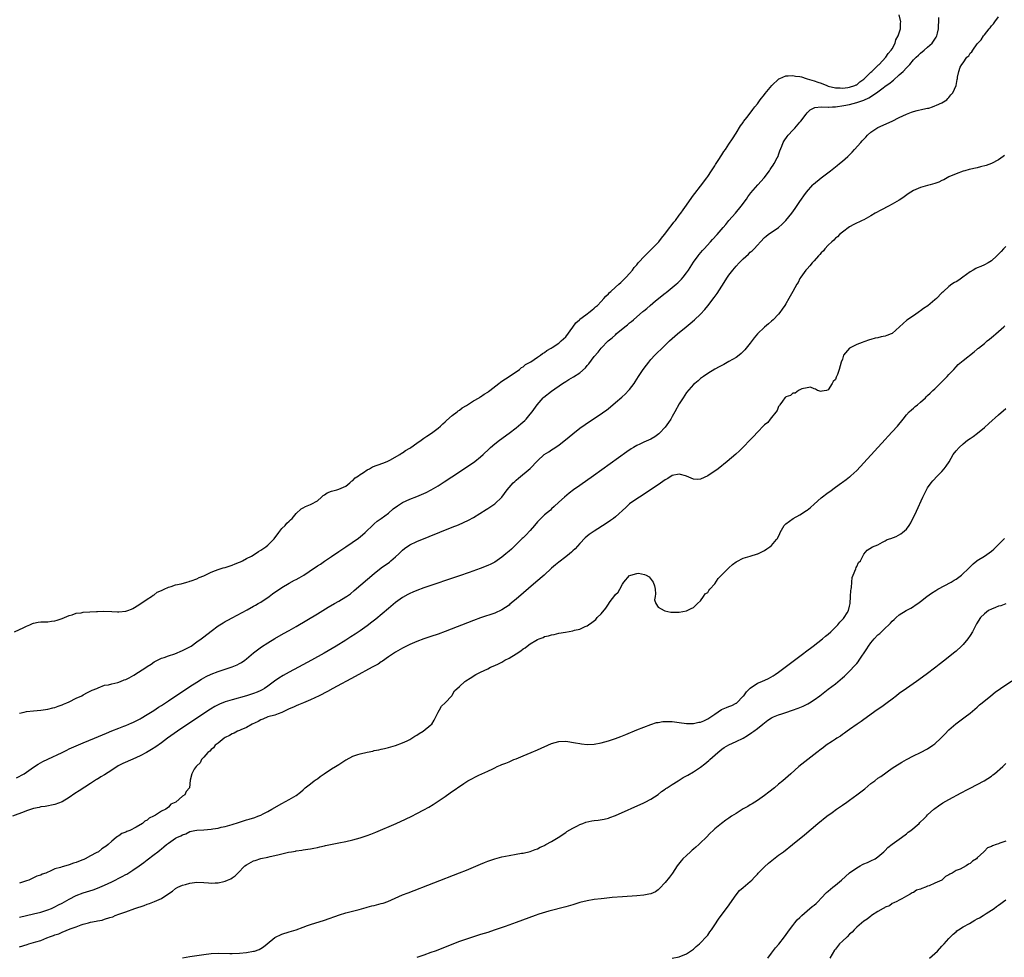
# Model space of a CAD drawing. Units: inches. Extents: x 2619000 to 2622000, y 1491000 to 1494000.
# Drawn here: x 2620077 to 2620355, y 1491963 to 1492228 of the extents above; entities that cross this region are included whole.
import ezdxf

# ---------------------------------------------------------------- set-up
doc = ezdxf.new("R2010")
doc.units = ezdxf.units.IN
doc.header["$MEASUREMENT"] = 0
doc.layers.add('LD26191491_10ft', color=83, linetype='Continuous')

msp = doc.modelspace()

# ---------------------------------------------------------------- linework, layer by layer
at = {"layer": 'LD26191491_10ft'}
for points, elevation in [([(2620075.61, 1492055), (2620078.24, 1492056.24), (2620079, 1492056.62), (2620079.91, 1492057), (2620080.63, 1492057.37), (2620081, 1492057.49), (2620082.26, 1492057.74), (2620083, 1492057.83), (2620084.16, 1492057.84), (2620085, 1492057.81), (2620086.03, 1492057.97), (2620087, 1492058.06), (2620087.67, 1492058.33), (2620089, 1492058.76), (2620091, 1492059.64), (2620091.81, 1492059.81), (2620093, 1492060.22), (2620094.39, 1492060.39), (2620095, 1492060.5), (2620098.73, 1492060.74), (2620099, 1492060.72), (2620100.8, 1492060.8), (2620103, 1492060.74), (2620104.67, 1492060.67), (2620105, 1492060.67), (2620107, 1492060.83), (2620107.51, 1492061), (2620108.57, 1492061.43), (2620109, 1492061.59), (2620110.64, 1492062.64), (2620113, 1492064.22), (2620114.25, 1492065), (2620114.66, 1492065.34), (2620115, 1492065.47), (2620115.86, 1492066.14), (2620117, 1492066.65), (2620117.21, 1492066.79), (2620117.74, 1492067), (2620119, 1492067.59), (2620119.8, 1492067.8), (2620121, 1492068.21), (2620122.58, 1492068.58), (2620124.18, 1492069), (2620124.79, 1492069.21), (2620125, 1492069.25), (2620125.36, 1492069.36), (2620127, 1492069.98), (2620127.67, 1492070.33), (2620129, 1492070.82), (2620131, 1492071.83), (2620132.28, 1492072.28), (2620133, 1492072.6), (2620134.42, 1492073), (2620134.85, 1492073.15), (2620135, 1492073.18), (2620136.35, 1492073.65), (2620137, 1492073.82), (2620137.82, 1492074.18), (2620139, 1492074.6), (2620139.26, 1492074.74), (2620139.85, 1492075), (2620141, 1492075.64), (2620142.37, 1492076.37), (2620143.45, 1492077), (2620144.34, 1492077.66), (2620145, 1492077.99), (2620145.57, 1492078.43), (2620146.49, 1492079), (2620147, 1492079.42), (2620148.58, 1492081), (2620148.75, 1492081.25), (2620149, 1492081.52), (2620149.61, 1492082.39), (2620150.13, 1492083), (2620151, 1492084.1), (2620151.86, 1492085), (2620152.35, 1492085.65), (2620153, 1492086.23), (2620153.39, 1492086.62), (2620153.86, 1492087), (2620155, 1492088.36), (2620156.36, 1492089.64), (2620157, 1492089.96), (2620157.64, 1492090.36), (2620159, 1492090.86), (2620159.23, 1492091), (2620161, 1492091.92), (2620162.16, 1492093), (2620162.58, 1492093.42), (2620163, 1492093.64), (2620163.78, 1492094.22), (2620165, 1492094.67), (2620166.42, 1492095), (2620167, 1492095.18), (2620169, 1492096.08), (2620170.14, 1492097), (2620170.55, 1492097.45), (2620171, 1492097.68), (2620171.61, 1492098.39), (2620172.55, 1492099), (2620173, 1492099.35), (2620173.96, 1492099.96), (2620175, 1492100.7), (2620175.66, 1492101), (2620176.48, 1492101.52), (2620179.45, 1492102.55), (2620180.65, 1492103), (2620181.37, 1492103.37), (2620184.24, 1492105), (2620184.66, 1492105.34), (2620185, 1492105.51), (2620185.83, 1492106.17), (2620187, 1492106.82), (2620187.29, 1492107), (2620189, 1492108.21), (2620190.19, 1492109), (2620191, 1492109.58), (2620191.79, 1492110.21), (2620193.1, 1492111), (2620195, 1492112.45), (2620195.66, 1492113), (2620196.33, 1492113.67), (2620197, 1492114.17), (2620197.4, 1492114.6), (2620199, 1492115.96), (2620200.34, 1492117), (2620200.68, 1492117.32), (2620201, 1492117.51), (2620201.83, 1492118.17), (2620203, 1492118.85), (2620205, 1492120.11), (2620206.55, 1492121), (2620206.81, 1492121.19), (2620207, 1492121.28), (2620207.97, 1492122.03), (2620209, 1492122.61), (2620209.22, 1492122.78), (2620209.55, 1492123), (2620212.11, 1492125), (2620212.57, 1492125.43), (2620213, 1492125.67), (2620215.01, 1492127.01), (2620217.92, 1492129), (2620218.49, 1492129.51), (2620219, 1492129.76), (2620219.67, 1492130.33), (2620220.93, 1492131), (2620221.14, 1492131.14), (2620223, 1492132.43), (2620223.89, 1492133), (2620224.48, 1492133.52), (2620225, 1492133.8), (2620225.68, 1492134.32), (2620226.91, 1492135), (2620227.18, 1492135.18), (2620229, 1492136.43), (2620229.72, 1492137), (2620230.35, 1492137.65), (2620231, 1492138.2), (2620233, 1492140.89), (2620233.84, 1492142.16), (2620234.83, 1492143), (2620235, 1492143.16), (2620235.63, 1492143.63), (2620237, 1492144.7), (2620237.48, 1492145), (2620238.3, 1492145.7), (2620239, 1492146.23), (2620239.4, 1492146.6), (2620239.91, 1492147), (2620241, 1492148.15), (2620241.77, 1492149), (2620242.32, 1492149.68), (2620243, 1492150.31), (2620243.31, 1492150.69), (2620243.7, 1492151), (2620245, 1492152.21), (2620245.91, 1492153), (2620246.47, 1492153.53), (2620247, 1492153.96), (2620247.51, 1492154.49), (2620248.06, 1492155), (2620249, 1492156.01), (2620249.77, 1492157), (2620250.29, 1492157.71), (2620251, 1492158.47), (2620251.23, 1492158.77), (2620251.43, 1492159), (2620253.3, 1492161), (2620254.11, 1492161.89), (2620255, 1492162.67), (2620257, 1492164.77), (2620257.2, 1492165), (2620257.97, 1492166.03), (2620258.8, 1492167), (2620260.31, 1492169), (2620260.59, 1492169.41), (2620261, 1492169.89), (2620261.48, 1492170.52), (2620261.9, 1492171), (2620263, 1492172.44), (2620263.41, 1492173), (2620264.04, 1492173.96), (2620265, 1492175.3), (2620266.51, 1492177.49), (2620267, 1492178.12), (2620267.37, 1492178.63), (2620269, 1492180.69), (2620270.73, 1492183), (2620271, 1492183.38), (2620272.09, 1492185), (2620272.43, 1492185.57), (2620273, 1492186.38), (2620273.23, 1492186.77), (2620274.14, 1492188.14), (2620274.8, 1492189.2), (2620275, 1492189.46), (2620275.59, 1492190.41), (2620276.01, 1492191), (2620277, 1492192.49), (2620277.96, 1492194.04), (2620279, 1492195.6), (2620280.29, 1492197.71), (2620281, 1492198.65), (2620281.14, 1492198.86), (2620282.13, 1492200.13), (2620283.73, 1492202.27), (2620284.33, 1492203), (2620285, 1492203.89), (2620285.8, 1492205), (2620287, 1492206.52), (2620287.19, 1492206.81), (2620289.07, 1492209), (2620291.09, 1492210.91), (2620291.3, 1492211), (2620293, 1492211.8), (2620293.72, 1492211.72), (2620295, 1492211.89), (2620295.71, 1492211.71), (2620297, 1492211.56), (2620297.45, 1492211.45), (2620298.79, 1492211), (2620299, 1492210.95), (2620301, 1492210.38), (2620302.05, 1492209.95), (2620303, 1492209.66), (2620304.54, 1492209), (2620305, 1492208.85), (2620307, 1492208.42), (2620308.34, 1492208.34), (2620309, 1492208.33), (2620310.47, 1492208.47), (2620311, 1492208.54), (2620312.51, 1492209), (2620312.81, 1492209.18), (2620313, 1492209.25), (2620313.9, 1492210.1), (2620315, 1492210.81), (2620315.21, 1492211), (2620317, 1492212.77), (2620317.25, 1492213), (2620319.15, 1492214.85), (2620319.32, 1492215), (2620321.23, 1492217), (2620321.92, 1492218.08), (2620322.74, 1492219), (2620323, 1492219.42), (2620323.8, 1492221), (2620324.08, 1492221.92), (2620324.67, 1492223), (2620325.35, 1492225), (2620325.39, 1492226.61), (2620325.41, 1492227), (2620325, 1492229)], 8080), ([(2620076.19, 1492013.81), (2620078.31, 1492015), (2620081, 1492016.84), (2620082.31, 1492017.69), (2620083.59, 1492018.41), (2620085, 1492019.14), (2620089, 1492021.02), (2620090.34, 1492021.67), (2620091, 1492021.97), (2620091.68, 1492022.32), (2620093, 1492022.9), (2620095, 1492023.73), (2620098.18, 1492025), (2620101.54, 1492026.46), (2620103, 1492027.08), (2620105, 1492027.88), (2620106.38, 1492028.38), (2620107, 1492028.63), (2620108.66, 1492029.34), (2620109, 1492029.46), (2620109.92, 1492029.92), (2620111, 1492030.49), (2620111.31, 1492030.69), (2620113, 1492031.69), (2620114.85, 1492032.85), (2620116.23, 1492033.77), (2620117, 1492034.24), (2620119, 1492035.55), (2620125, 1492039.54), (2620127, 1492040.85), (2620128.33, 1492041.67), (2620129, 1492042.05), (2620129.62, 1492042.38), (2620131, 1492043.05), (2620133, 1492043.84), (2620136.91, 1492045.09), (2620138.32, 1492045.68), (2620139, 1492046.05), (2620139.61, 1492046.39), (2620140.49, 1492047), (2620141, 1492047.4), (2620142.94, 1492049.06), (2620144.05, 1492049.95), (2620145.23, 1492050.77), (2620147, 1492051.92), (2620149, 1492053.11), (2620151.47, 1492054.53), (2620153, 1492055.38), (2620155, 1492056.54), (2620161, 1492060.12), (2620164.03, 1492061.97), (2620165.78, 1492063), (2620167, 1492063.68), (2620169, 1492064.85), (2620169.22, 1492065), (2620170.27, 1492065.73), (2620171.38, 1492066.62), (2620177, 1492071.42), (2620178.98, 1492073), (2620181.32, 1492074.68), (2620181.72, 1492075), (2620183, 1492076.1), (2620183.97, 1492077), (2620185, 1492078.06), (2620185.52, 1492078.48), (2620187, 1492079.53), (2620189, 1492080.48), (2620199, 1492084.47), (2620200.8, 1492085.2), (2620202.2, 1492085.8), (2620203.54, 1492086.46), (2620205, 1492087.27), (2620208.51, 1492089.49), (2620209, 1492089.82), (2620211, 1492091.13), (2620212.99, 1492093.01), (2620214.49, 1492095), (2620216.21, 1492097), (2620216.6, 1492097.4), (2620217, 1492097.79), (2620217.65, 1492098.35), (2620220.92, 1492101.08), (2620223, 1492103.25), (2620224.95, 1492105), (2620226.23, 1492105.77), (2620227, 1492106.27), (2620227.45, 1492106.55), (2620229, 1492107.59), (2620231.99, 1492110.01), (2620233, 1492110.87), (2620235, 1492112.42), (2620236.5, 1492113.5), (2620237.68, 1492114.32), (2620241, 1492116.49), (2620241.75, 1492117), (2620242.47, 1492117.53), (2620243.58, 1492118.42), (2620245, 1492119.62), (2620246.81, 1492121.19), (2620247.86, 1492122.14), (2620248.7, 1492123), (2620249, 1492123.34), (2620250.24, 1492125), (2620250.55, 1492125.45), (2620251.51, 1492127), (2620252.85, 1492129), (2620253.77, 1492130.23), (2620254.37, 1492131), (2620255, 1492131.76), (2620256.11, 1492133), (2620256.54, 1492133.46), (2620258.12, 1492135), (2620260.28, 1492137), (2620262.53, 1492139), (2620264.89, 1492141), (2620266.05, 1492141.95), (2620267.3, 1492143), (2620269, 1492144.57), (2620270.15, 1492145.85), (2620271.04, 1492146.96), (2620272.78, 1492149.22), (2620273.63, 1492150.37), (2620275, 1492152.44), (2620276.61, 1492155), (2620277, 1492155.57), (2620278.05, 1492157), (2620279, 1492158.11), (2620279.83, 1492159), (2620281, 1492160.18), (2620282.51, 1492161.49), (2620283, 1492162), (2620283.56, 1492162.44), (2620284.1, 1492163), (2620285, 1492164.04), (2620285.88, 1492165), (2620287, 1492166.2), (2620287.45, 1492166.55), (2620288.05, 1492167), (2620291, 1492169.04), (2620292.04, 1492169.96), (2620293, 1492170.95), (2620294.7, 1492173), (2620295.67, 1492174.33), (2620297, 1492176.32), (2620297.44, 1492177), (2620298.1, 1492177.9), (2620298.85, 1492179), (2620300.61, 1492181), (2620300.8, 1492181.2), (2620303, 1492182.98), (2620305.63, 1492185), (2620307, 1492186.15), (2620307.5, 1492186.5), (2620308.13, 1492187), (2620309, 1492187.73), (2620310.48, 1492189), (2620311.75, 1492190.25), (2620312.37, 1492191), (2620314.15, 1492193), (2620314.56, 1492193.44), (2620315, 1492193.95), (2620315.55, 1492194.45), (2620316.07, 1492195), (2620317, 1492195.87), (2620319, 1492197.17), (2620323, 1492198.94), (2620325, 1492200.01), (2620327, 1492200.96), (2620328.44, 1492201.56), (2620329, 1492201.69), (2620330.02, 1492201.98), (2620331.68, 1492202.32), (2620333, 1492202.64), (2620333.31, 1492202.69), (2620334.36, 1492203), (2620335, 1492203.27), (2620335.51, 1492203.51), (2620337, 1492204.16), (2620338.38, 1492205), (2620338.66, 1492205.34), (2620339, 1492205.67), (2620339.55, 1492206.45), (2620340.07, 1492207), (2620341.08, 1492209), (2620341.31, 1492210.69), (2620341.39, 1492211), (2620341.39, 1492211.39), (2620341.75, 1492213), (2620342.16, 1492214.16), (2620342.66, 1492215), (2620343, 1492215.46), (2620344.08, 1492217), (2620344.57, 1492217.43), (2620345, 1492218.16), (2620345.45, 1492218.55), (2620345.71, 1492219), (2620347, 1492220.74), (2620348.12, 1492221.88), (2620348.78, 1492223), (2620349, 1492223.33), (2620350.34, 1492225), (2620350.67, 1492225.33), (2620351, 1492225.84), (2620351.57, 1492226.43), (2620351.9, 1492227), (2620353, 1492228.37)], 8100), ([(2620077, 1492032.05), (2620078.33, 1492032.33), (2620079, 1492032.5), (2620081, 1492032.77), (2620083, 1492032.96), (2620085, 1492033.21), (2620086.44, 1492033.56), (2620087, 1492033.67), (2620087.94, 1492034.06), (2620089, 1492034.4), (2620089.4, 1492034.6), (2620090.35, 1492035), (2620091, 1492035.3), (2620093, 1492036.3), (2620094.57, 1492037), (2620095, 1492037.26), (2620096.13, 1492037.87), (2620097.47, 1492038.53), (2620098.77, 1492039), (2620099, 1492039.14), (2620099.19, 1492039.19), (2620101, 1492039.96), (2620102.09, 1492040.09), (2620103, 1492040.38), (2620104.75, 1492040.75), (2620105.44, 1492041), (2620106.55, 1492041.45), (2620107, 1492041.58), (2620107.93, 1492042.07), (2620109.22, 1492042.78), (2620112.86, 1492045.14), (2620113, 1492045.27), (2620114.11, 1492045.89), (2620115, 1492046.53), (2620115.3, 1492046.7), (2620117, 1492047.53), (2620117.75, 1492047.75), (2620119, 1492048.22), (2620120.79, 1492048.79), (2620123, 1492049.7), (2620125, 1492050.78), (2620125.36, 1492051), (2620127, 1492052.14), (2620128.18, 1492053), (2620129, 1492053.61), (2620131, 1492055.17), (2620133, 1492056.65), (2620134.42, 1492057.58), (2620135, 1492057.88), (2620135.7, 1492058.3), (2620137, 1492058.97), (2620141.21, 1492061.21), (2620143, 1492062.21), (2620143.49, 1492062.51), (2620144.33, 1492063), (2620145, 1492063.41), (2620147.41, 1492065), (2620148.33, 1492065.67), (2620151, 1492067.54), (2620153, 1492068.76), (2620154.48, 1492069.52), (2620155, 1492069.8), (2620155.8, 1492070.2), (2620157.16, 1492071), (2620160.19, 1492073), (2620160.68, 1492073.32), (2620161, 1492073.57), (2620161.89, 1492074.11), (2620163, 1492074.9), (2620165, 1492076.25), (2620167, 1492077.63), (2620168.95, 1492079), (2620172.55, 1492081.45), (2620173.66, 1492082.33), (2620174.45, 1492083), (2620176.76, 1492085.24), (2620177, 1492085.42), (2620177.81, 1492086.19), (2620179, 1492086.92), (2620181, 1492088.47), (2620182.36, 1492089.64), (2620183.52, 1492090.48), (2620185, 1492091.43), (2620187, 1492092.39), (2620189, 1492093.2), (2620191.67, 1492094.33), (2620193.01, 1492094.99), (2620195, 1492096.16), (2620196.73, 1492097.27), (2620201, 1492100.12), (2620203.95, 1492102.05), (2620205, 1492102.76), (2620205.33, 1492103), (2620207, 1492104.34), (2620207.71, 1492105), (2620209.36, 1492106.64), (2620209.76, 1492107), (2620211, 1492108.02), (2620212.29, 1492109), (2620215, 1492110.97), (2620217, 1492112.49), (2620218.37, 1492113.63), (2620219.41, 1492114.59), (2620219.81, 1492115), (2620221, 1492116.34), (2620221.52, 1492117), (2620222.92, 1492119), (2620224.66, 1492121), (2620224.84, 1492121.16), (2620227, 1492122.82), (2620230.06, 1492125), (2620231, 1492125.61), (2620231.9, 1492126.1), (2620233.15, 1492126.85), (2620235, 1492128.06), (2620236.53, 1492129.47), (2620237, 1492130.08), (2620237.45, 1492130.55), (2620239, 1492132.59), (2620240.12, 1492133.88), (2620240.98, 1492135), (2620242.99, 1492137), (2620244.11, 1492137.89), (2620245, 1492138.78), (2620245.24, 1492139), (2620247.66, 1492141), (2620248.41, 1492141.59), (2620249, 1492142.12), (2620249.49, 1492142.51), (2620250.04, 1492143), (2620252.73, 1492145.27), (2620253, 1492145.52), (2620253.83, 1492146.17), (2620254.74, 1492147), (2620256.33, 1492148.33), (2620257.14, 1492149), (2620258.2, 1492149.8), (2620259, 1492150.48), (2620259.3, 1492150.7), (2620261, 1492152.04), (2620262.14, 1492153), (2620262.59, 1492153.41), (2620263.57, 1492154.43), (2620264.07, 1492155), (2620265, 1492156.21), (2620265.56, 1492157), (2620267, 1492159.23), (2620268.29, 1492161), (2620268.6, 1492161.4), (2620269.51, 1492162.49), (2620269.97, 1492163), (2620271.82, 1492165), (2620272.4, 1492165.6), (2620273.68, 1492167), (2620275.39, 1492169), (2620276.11, 1492169.89), (2620277, 1492170.93), (2620278.83, 1492173), (2620280.47, 1492175), (2620281.91, 1492177), (2620282.35, 1492177.65), (2620283.2, 1492178.8), (2620285.18, 1492181), (2620286.93, 1492183), (2620288.39, 1492185), (2620288.62, 1492185.38), (2620289, 1492185.92), (2620289.42, 1492186.58), (2620289.74, 1492187), (2620290.63, 1492188.63), (2620290.83, 1492189), (2620291, 1492189.49), (2620291.36, 1492190.64), (2620291.9, 1492191.9), (2620292.3, 1492193), (2620292.56, 1492193.44), (2620293.37, 1492194.63), (2620293.69, 1492195), (2620295, 1492196.43), (2620295.6, 1492197), (2620297, 1492198.69), (2620297.28, 1492199), (2620298.73, 1492201), (2620299, 1492201.3), (2620299.86, 1492202.14), (2620301.16, 1492202.84), (2620303.01, 1492202.99), (2620305, 1492202.9), (2620305.08, 1492202.92), (2620306.16, 1492203), (2620307.04, 1492203.04), (2620309.39, 1492203.39), (2620311, 1492203.71), (2620313, 1492204.2), (2620315, 1492204.91), (2620316.44, 1492205.56), (2620318.59, 1492207), (2620320.13, 1492208.13), (2620321.35, 1492209), (2620322.3, 1492209.7), (2620323, 1492210.28), (2620323.42, 1492210.58), (2620325, 1492212), (2620326.07, 1492213), (2620327, 1492213.98), (2620327.51, 1492214.49), (2620327.98, 1492215), (2620329, 1492216.23), (2620329.8, 1492217), (2620330.38, 1492217.62), (2620331, 1492218.18), (2620332.06, 1492219), (2620333, 1492219.82), (2620334.23, 1492221), (2620335.37, 1492222.63), (2620335.58, 1492223), (2620335.76, 1492223.76), (2620336.09, 1492225), (2620336.09, 1492225.91), (2620336.11, 1492227), (2620336.17, 1492228.17)], 8090), ([(2620354.7, 1492189.3), (2620354.29, 1492189), (2620353, 1492188.12), (2620351, 1492187.09), (2620349.49, 1492186.51), (2620347.92, 1492186.08), (2620347, 1492185.85), (2620344.68, 1492185.32), (2620343.5, 1492185), (2620343, 1492184.86), (2620341, 1492184.16), (2620339, 1492183.26), (2620337.54, 1492182.46), (2620337, 1492182.23), (2620336.19, 1492181.81), (2620335, 1492181.4), (2620333.67, 1492181), (2620333, 1492180.83), (2620331, 1492180.29), (2620329.7, 1492179.7), (2620329, 1492179.42), (2620327.52, 1492178.48), (2620326.35, 1492177.65), (2620325.4, 1492177), (2620325, 1492176.75), (2620323, 1492175.59), (2620321.93, 1492175), (2620320.01, 1492173.99), (2620318.22, 1492173), (2620317, 1492172.26), (2620315, 1492171.2), (2620314.55, 1492171), (2620312.17, 1492169.83), (2620311, 1492169.16), (2620309, 1492167.7), (2620308.19, 1492167), (2620307.59, 1492166.41), (2620307, 1492166), (2620306.53, 1492165.47), (2620306, 1492165), (2620305, 1492164.05), (2620304.06, 1492163), (2620303.6, 1492162.4), (2620303, 1492161.84), (2620302.63, 1492161.37), (2620302.26, 1492161), (2620301, 1492159.58), (2620300.46, 1492159), (2620299.83, 1492158.17), (2620299, 1492157.39), (2620298.82, 1492157.18), (2620298.65, 1492157), (2620297.21, 1492155), (2620297, 1492154.62), (2620296.47, 1492153.53), (2620296.11, 1492153), (2620295.02, 1492150.98), (2620293.9, 1492149), (2620293, 1492147.52), (2620292.7, 1492147), (2620292.04, 1492145.96), (2620291.36, 1492145), (2620291, 1492144.57), (2620289.46, 1492143), (2620289, 1492142.59), (2620288.13, 1492141.87), (2620287, 1492140.9), (2620285.03, 1492139), (2620284.11, 1492137.89), (2620283, 1492136.42), (2620281.89, 1492135), (2620281.48, 1492134.52), (2620280.48, 1492133.52), (2620279.83, 1492133), (2620279, 1492132.37), (2620277, 1492131.18), (2620275.58, 1492130.42), (2620275, 1492130.12), (2620274.28, 1492129.72), (2620273, 1492129.06), (2620271, 1492127.84), (2620269.78, 1492127), (2620269, 1492126.42), (2620268.27, 1492125.73), (2620267.34, 1492125), (2620267, 1492124.7), (2620265, 1492122.46), (2620264.05, 1492121), (2620263, 1492119.32), (2620261.75, 1492117), (2620261, 1492115.67), (2620260.61, 1492115), (2620259.99, 1492114.01), (2620259, 1492112.71), (2620257.41, 1492111), (2620257.2, 1492110.8), (2620256.06, 1492109.94), (2620255, 1492109.36), (2620254.31, 1492109), (2620253, 1492108.44), (2620251.91, 1492107.91), (2620251, 1492107.5), (2620250.1, 1492107), (2620249.42, 1492106.58), (2620248.23, 1492105.77), (2620238.82, 1492099), (2620235, 1492096.3), (2620233.21, 1492095), (2620231.95, 1492094.05), (2620230.65, 1492093), (2620229, 1492091.53), (2620227.7, 1492090.3), (2620227, 1492089.66), (2620226.65, 1492089.35), (2620225, 1492087.97), (2620223.97, 1492087), (2620223.48, 1492086.52), (2620223, 1492086), (2620222.2, 1492085), (2620221, 1492083.61), (2620219.76, 1492082.24), (2620219, 1492081.54), (2620218.73, 1492081.27), (2620218.43, 1492081), (2620217, 1492079.61), (2620215.65, 1492078.35), (2620215, 1492077.75), (2620214.14, 1492077), (2620213, 1492076.04), (2620211, 1492074.66), (2620209.89, 1492074.1), (2620209, 1492073.68), (2620206.86, 1492072.86), (2620203.72, 1492071.72), (2620201, 1492070.76), (2620191, 1492067.4), (2620189, 1492066.67), (2620187.85, 1492066.15), (2620187, 1492065.8), (2620186.5, 1492065.5), (2620185, 1492064.66), (2620183, 1492063.24), (2620181, 1492061.62), (2620177.43, 1492058.57), (2620176.32, 1492057.68), (2620175, 1492056.69), (2620173, 1492055.29), (2620171.64, 1492054.36), (2620170.44, 1492053.56), (2620169, 1492052.67), (2620166.23, 1492051), (2620162.85, 1492049), (2620159.32, 1492047), (2620155.64, 1492045), (2620153, 1492043.59), (2620151.33, 1492042.67), (2620150.09, 1492041.91), (2620148.92, 1492041.08), (2620147, 1492039.64), (2620146.04, 1492039), (2620145.38, 1492038.62), (2620145, 1492038.43), (2620144.01, 1492037.99), (2620143, 1492037.6), (2620141, 1492036.96), (2620137, 1492035.85), (2620135, 1492035.22), (2620133.42, 1492034.58), (2620133, 1492034.4), (2620132.08, 1492033.92), (2620130.82, 1492033.18), (2620129, 1492032.01), (2620121.52, 1492027), (2620118.7, 1492025), (2620117, 1492023.72), (2620115.41, 1492022.59), (2620114.2, 1492021.8), (2620112.81, 1492021), (2620111, 1492020.03), (2620109, 1492019.06), (2620106.13, 1492017.87), (2620104.8, 1492017.2), (2620103, 1492016.02), (2620101, 1492014.69), (2620099.9, 1492014.1), (2620099, 1492013.49), (2620098.67, 1492013.33), (2620098.18, 1492013), (2620097, 1492012.27), (2620093.82, 1492010.18), (2620092.59, 1492009.41), (2620091, 1492008.3), (2620089, 1492007.11), (2620087, 1492006.36), (2620084.2, 1492005.8), (2620083, 1492005.64), (2620082.51, 1492005.49), (2620081, 1492005.18), (2620079, 1492004.54), (2620078.29, 1492004.29), (2620075, 1492003.04)], 8110), ([(2620355, 1492163.64), (2620354.35, 1492163), (2620353.72, 1492162.28), (2620352.5, 1492161), (2620351, 1492159.6), (2620350.03, 1492159), (2620349, 1492158.43), (2620347.99, 1492158.01), (2620347, 1492157.62), (2620346.58, 1492157.42), (2620345.82, 1492157), (2620345, 1492156.5), (2620342.92, 1492155), (2620341.82, 1492154.18), (2620341, 1492153.71), (2620340.54, 1492153.46), (2620339.8, 1492153), (2620339, 1492152.41), (2620337.45, 1492151), (2620337.24, 1492150.76), (2620337, 1492150.56), (2620335.48, 1492149), (2620335, 1492148.57), (2620333.07, 1492146.93), (2620331.87, 1492146.13), (2620331, 1492145.46), (2620330.69, 1492145.31), (2620330.34, 1492145), (2620329, 1492144.13), (2620327.15, 1492142.85), (2620323, 1492139.16), (2620322.68, 1492139), (2620321.47, 1492138.53), (2620321, 1492138.32), (2620319.86, 1492138.14), (2620319, 1492137.91), (2620318.21, 1492137.79), (2620317, 1492137.41), (2620316.64, 1492137.36), (2620315, 1492136.75), (2620314.53, 1492136.53), (2620313, 1492136), (2620311.01, 1492134.99), (2620309.31, 1492133), (2620309, 1492131.89), (2620308.61, 1492131), (2620308.02, 1492129), (2620307.58, 1492127.58), (2620307.32, 1492127), (2620307.18, 1492126.82), (2620307, 1492126.18), (2620306.38, 1492125.62), (2620306.13, 1492125), (2620305, 1492123.19), (2620304.5, 1492123), (2620303.18, 1492122.82), (2620303, 1492122.75), (2620301.94, 1492123), (2620301.4, 1492123.4), (2620301, 1492123.48), (2620299.99, 1492123.99), (2620299, 1492123.83), (2620297.5, 1492123.5), (2620296.59, 1492123), (2620295.67, 1492122.33), (2620295, 1492122.27), (2620294.33, 1492121.67), (2620293, 1492121.23), (2620292.89, 1492121.11), (2620292.76, 1492121), (2620292.08, 1492120.08), (2620291.31, 1492119), (2620291.2, 1492118.8), (2620291, 1492118.55), (2620290.58, 1492117.42), (2620288.64, 1492115), (2620287.94, 1492114.06), (2620287, 1492113.32), (2620286.85, 1492113.15), (2620285, 1492111.32), (2620283.91, 1492110.09), (2620283, 1492109.17), (2620281, 1492107.03), (2620279.98, 1492106.02), (2620278.91, 1492105.09), (2620276.48, 1492103), (2620273.96, 1492101), (2620271, 1492098.95), (2620269, 1492098.02), (2620268.01, 1492097.99), (2620267, 1492098.01), (2620265, 1492098.93), (2620264.79, 1492099), (2620263.38, 1492099.38), (2620263, 1492099.44), (2620261, 1492099.05), (2620259.74, 1492098.26), (2620259, 1492097.84), (2620257, 1492096.48), (2620251.77, 1492093), (2620251, 1492092.47), (2620249, 1492091.05), (2620247.9, 1492090.1), (2620245, 1492087.46), (2620244.44, 1492087), (2620243.61, 1492086.39), (2620242.41, 1492085.59), (2620239, 1492083.42), (2620237.58, 1492082.42), (2620237, 1492081.93), (2620236.5, 1492081.5), (2620235, 1492079.93), (2620233.6, 1492078.4), (2620233, 1492077.81), (2620232.58, 1492077.42), (2620232.09, 1492077), (2620231, 1492076.13), (2620229, 1492074.6), (2620228.12, 1492073.88), (2620227, 1492072.91), (2620224.86, 1492071), (2620222.55, 1492069), (2620217, 1492064.22), (2620215.24, 1492062.76), (2620215, 1492062.56), (2620213, 1492061.19), (2620211, 1492060.27), (2620207, 1492058.94), (2620205, 1492058.21), (2620197, 1492055.13), (2620195, 1492054.37), (2620193, 1492053.65), (2620191, 1492052.98), (2620189, 1492052.28), (2620187, 1492051.42), (2620185, 1492050.41), (2620183, 1492049.28), (2620181, 1492047.92), (2620179.3, 1492046.7), (2620179, 1492046.54), (2620178.07, 1492045.93), (2620176.41, 1492045), (2620171.62, 1492042.39), (2620165.35, 1492039), (2620163.81, 1492038.19), (2620161.51, 1492037), (2620159, 1492035.8), (2620157.04, 1492034.96), (2620155.62, 1492034.38), (2620155, 1492034.16), (2620154.2, 1492033.8), (2620153, 1492033.3), (2620151, 1492032.28), (2620149.9, 1492031.9), (2620149, 1492031.52), (2620146.98, 1492031), (2620145.63, 1492030.37), (2620145, 1492030.17), (2620144.26, 1492029.74), (2620142.62, 1492029), (2620141, 1492028.06), (2620139.37, 1492027.37), (2620139, 1492027.2), (2620138.49, 1492027), (2620137.55, 1492026.45), (2620137, 1492026.23), (2620136.23, 1492025.77), (2620135, 1492025.18), (2620134.71, 1492025), (2620133, 1492023.61), (2620132.2, 1492023), (2620131.7, 1492022.3), (2620131, 1492021.78), (2620130.64, 1492021.36), (2620130.1, 1492021), (2620129, 1492019.68), (2620128.33, 1492019), (2620127.96, 1492018.04), (2620127, 1492017.22), (2620126.92, 1492017.08), (2620126.79, 1492017), (2620126.27, 1492016.27), (2620125.61, 1492015), (2620125.14, 1492013.14), (2620124.97, 1492011), (2620124.01, 1492009.99), (2620123.63, 1492009), (2620123, 1492008.65), (2620121.1, 1492007), (2620119.63, 1492006.37), (2620119, 1492005.59), (2620118.29, 1492005), (2620117, 1492004.41), (2620115.3, 1492003.3), (2620115, 1492003.15), (2620114.81, 1492003), (2620113.53, 1492002.47), (2620113, 1492001.92), (2620112.36, 1492001.64), (2620111.72, 1492001), (2620109.9, 1491999.9), (2620108.07, 1491999), (2620107.28, 1491998.72), (2620107, 1491998.53), (2620105.89, 1491998.11), (2620105, 1491997.5), (2620104.67, 1491997.33), (2620104.3, 1491997), (2620103, 1491995.99), (2620101.97, 1491995), (2620101.4, 1491994.6), (2620101, 1491994.26), (2620100.2, 1491993.8), (2620099.28, 1491993), (2620098.65, 1491992.65), (2620097, 1491991.82), (2620095.56, 1491991), (2620095.16, 1491990.84), (2620094.58, 1491990.58), (2620093, 1491989.98), (2620092.21, 1491989.79), (2620091, 1491989.27), (2620090.1, 1491989), (2620089, 1491988.72), (2620088.56, 1491988.56), (2620087, 1491988.14), (2620085.42, 1491987.42), (2620085, 1491987.28), (2620084.4, 1491987), (2620083.37, 1491986.63), (2620083, 1491986.43), (2620081.92, 1491986.08), (2620081, 1491985.62), (2620080.54, 1491985.46), (2620079.63, 1491985), (2620079, 1491984.77), (2620077, 1491984.11)], 8120), ([(2620077, 1491974.57), (2620079, 1491974.99), (2620081, 1491975.46), (2620083, 1491975.97), (2620084.39, 1491976.39), (2620085, 1491976.58), (2620086.04, 1491977), (2620087, 1491977.43), (2620088, 1491978), (2620089, 1491978.51), (2620091, 1491979.62), (2620093, 1491980.62), (2620095, 1491981.41), (2620097.73, 1491982.27), (2620099, 1491982.72), (2620101, 1491983.55), (2620103, 1491984.48), (2620105.99, 1491986.01), (2620107, 1491986.59), (2620107.28, 1491986.72), (2620109, 1491987.78), (2620110.77, 1491989), (2620112.06, 1491989.94), (2620113, 1491990.69), (2620115, 1491992.19), (2620116, 1491993), (2620116.57, 1491993.43), (2620117, 1491993.82), (2620117.66, 1491994.34), (2620118.43, 1491995), (2620119, 1491995.44), (2620121, 1491996.8), (2620121.37, 1491997), (2620122.53, 1491997.47), (2620123, 1491997.79), (2620123.91, 1491998.09), (2620125, 1491998.66), (2620126.45, 1491999), (2620127, 1491999.09), (2620129, 1491999.21), (2620131, 1491999.4), (2620131.5, 1491999.5), (2620133, 1491999.69), (2620133.89, 1491999.89), (2620135, 1492000.09), (2620137, 1492000.67), (2620138.73, 1492001.27), (2620141, 1492001.99), (2620141.79, 1492002.21), (2620143.31, 1492002.69), (2620144.16, 1492003), (2620145, 1492003.35), (2620145.73, 1492003.73), (2620147, 1492004.35), (2620148.17, 1492005), (2620151, 1492006.61), (2620153, 1492007.71), (2620155, 1492008.88), (2620156.2, 1492009.8), (2620157, 1492010.46), (2620157.54, 1492011), (2620159, 1492012.13), (2620160.06, 1492013), (2620160.61, 1492013.39), (2620161, 1492013.6), (2620161.77, 1492014.23), (2620162.87, 1492015), (2620165, 1492016.37), (2620166.08, 1492017), (2620167, 1492017.63), (2620167.88, 1492018.12), (2620169, 1492018.89), (2620169.08, 1492018.92), (2620171, 1492019.94), (2620172.42, 1492020.42), (2620173, 1492020.6), (2620175, 1492021.07), (2620176.61, 1492021.39), (2620177, 1492021.51), (2620178.28, 1492021.72), (2620179, 1492021.95), (2620179.92, 1492022.08), (2620181, 1492022.41), (2620183, 1492022.95), (2620185, 1492023.69), (2620186.26, 1492024.26), (2620187, 1492024.63), (2620187.6, 1492025), (2620188.43, 1492025.57), (2620189, 1492025.87), (2620189.67, 1492026.33), (2620190.8, 1492027), (2620193, 1492028.76), (2620193.23, 1492029), (2620193.89, 1492030.11), (2620194.37, 1492031), (2620195, 1492032.33), (2620195.43, 1492033), (2620195.97, 1492034.03), (2620197.04, 1492035), (2620198.87, 1492037), (2620199, 1492037.19), (2620199.67, 1492038.33), (2620201, 1492039.59), (2620202.52, 1492041), (2620202.84, 1492041.16), (2620204.07, 1492041.93), (2620205.68, 1492043), (2620207, 1492043.6), (2620209, 1492044.55), (2620209.81, 1492045), (2620211, 1492045.48), (2620212, 1492046), (2620213, 1492046.47), (2620213.85, 1492047), (2620215, 1492047.58), (2620217, 1492048.82), (2620218.33, 1492049.67), (2620219, 1492050.22), (2620219.51, 1492050.49), (2620220.15, 1492051), (2620221, 1492051.61), (2620222.56, 1492052.56), (2620223, 1492052.8), (2620223.5, 1492053), (2620224.59, 1492053.41), (2620225, 1492053.64), (2620226.11, 1492053.89), (2620227, 1492054.19), (2620227.71, 1492054.29), (2620229, 1492054.58), (2620230.95, 1492054.94), (2620233, 1492055.3), (2620233.43, 1492055.43), (2620235, 1492055.76), (2620236.5, 1492056.5), (2620237, 1492056.7), (2620237.37, 1492057), (2620238.37, 1492057.63), (2620239.49, 1492058.51), (2620239.85, 1492059), (2620241, 1492060.05), (2620242.32, 1492061.68), (2620243, 1492062.8), (2620243.1, 1492062.9), (2620243.15, 1492063), (2620243.54, 1492063.54), (2620244.79, 1492065.21), (2620245, 1492065.52), (2620245.78, 1492066.22), (2620246.19, 1492067), (2620247, 1492068.42), (2620247.4, 1492069), (2620249, 1492070.89), (2620249.29, 1492071), (2620251, 1492071.49), (2620251.5, 1492071.5), (2620253.21, 1492071.21), (2620253.64, 1492071), (2620254.5, 1492070.5), (2620255.65, 1492069), (2620255.96, 1492067.96), (2620256.17, 1492067), (2620256.3, 1492065.7), (2620256.22, 1492065), (2620256.04, 1492064.04), (2620256.36, 1492063), (2620257, 1492061.95), (2620258.7, 1492061), (2620258.91, 1492060.91), (2620260.59, 1492060.59), (2620261, 1492060.55), (2620263, 1492060.52), (2620265, 1492060.92), (2620266.38, 1492061.62), (2620267, 1492061.89), (2620268.09, 1492063), (2620269, 1492063.73), (2620269.81, 1492065), (2620270.33, 1492065.67), (2620271, 1492066.12), (2620271.33, 1492066.67), (2620271.57, 1492067), (2620273, 1492068.57), (2620273.92, 1492070.08), (2620275, 1492071.07), (2620276.95, 1492073.05), (2620277.98, 1492074.02), (2620279, 1492074.71), (2620279.18, 1492074.82), (2620281, 1492075.74), (2620283, 1492076.34), (2620285, 1492076.96), (2620285.1, 1492077), (2620287, 1492077.96), (2620287.63, 1492078.37), (2620288.56, 1492079), (2620289, 1492079.37), (2620290.44, 1492081), (2620290.68, 1492081.32), (2620291.32, 1492082.68), (2620291.44, 1492083), (2620292.56, 1492085), (2620293, 1492085.41), (2620295.08, 1492087), (2620297, 1492088.02), (2620298.82, 1492089.18), (2620299, 1492089.35), (2620299.95, 1492090.05), (2620301, 1492091.04), (2620303, 1492092.76), (2620305, 1492094.3), (2620305.42, 1492094.58), (2620307, 1492095.77), (2620308.76, 1492097), (2620309, 1492097.19), (2620310.07, 1492097.93), (2620311, 1492098.69), (2620311.18, 1492098.82), (2620311.39, 1492099), (2620313, 1492100.5), (2620315, 1492102.66), (2620318.02, 1492105.98), (2620321, 1492109.22), (2620321.84, 1492110.16), (2620323, 1492111.38), (2620324.46, 1492113), (2620326.09, 1492115), (2620327, 1492116.15), (2620327.79, 1492117), (2620328.41, 1492117.59), (2620329, 1492118.05), (2620329.5, 1492118.5), (2620330.15, 1492119), (2620331, 1492119.71), (2620332.38, 1492121), (2620332.66, 1492121.33), (2620333, 1492121.62), (2620333.67, 1492122.33), (2620334.48, 1492123), (2620335, 1492123.52), (2620336.54, 1492125), (2620337.74, 1492126.26), (2620338.49, 1492127), (2620339, 1492127.57), (2620340.37, 1492129), (2620341, 1492129.69), (2620341.65, 1492130.35), (2620343, 1492131.53), (2620346.07, 1492133.93), (2620347, 1492134.72), (2620347.14, 1492134.86), (2620347.31, 1492135), (2620349, 1492136.32), (2620349.8, 1492137), (2620350.46, 1492137.54), (2620351, 1492137.95), (2620351.54, 1492138.46), (2620352.23, 1492139), (2620354.51, 1492141), (2620354.74, 1492141.26)], 8130), ([(2620077, 1491966.17), (2620079.17, 1491966.83), (2620079.67, 1491967), (2620081, 1491967.37), (2620081.57, 1491967.57), (2620083, 1491968.01), (2620084.69, 1491968.69), (2620085, 1491968.79), (2620085.5, 1491969), (2620086.63, 1491969.37), (2620087, 1491969.55), (2620088.13, 1491969.87), (2620089, 1491970.33), (2620091.29, 1491971.29), (2620093, 1491971.87), (2620094.39, 1491972.39), (2620095, 1491972.56), (2620096.48, 1491973), (2620097, 1491973.12), (2620098.6, 1491973.4), (2620099, 1491973.5), (2620100.27, 1491973.73), (2620101, 1491973.95), (2620102.46, 1491974.46), (2620103.31, 1491974.69), (2620103.98, 1491975), (2620105, 1491975.36), (2620105.6, 1491975.6), (2620107, 1491976.08), (2620109.48, 1491977), (2620110.64, 1491977.36), (2620111, 1491977.5), (2620112.15, 1491977.85), (2620113, 1491978.17), (2620113.63, 1491978.37), (2620115.06, 1491978.94), (2620117, 1491979.8), (2620118.84, 1491981), (2620120.11, 1491981.89), (2620121, 1491982.62), (2620121.67, 1491983), (2620123, 1491983.6), (2620123.8, 1491983.8), (2620125, 1491984.14), (2620127, 1491984.43), (2620129, 1491984.37), (2620130.24, 1491984.24), (2620131, 1491984.15), (2620132.21, 1491984.21), (2620133, 1491984.21), (2620134.64, 1491984.64), (2620135, 1491984.7), (2620135.66, 1491985), (2620136.61, 1491985.39), (2620137, 1491985.67), (2620137.82, 1491986.18), (2620138.57, 1491987), (2620140.56, 1491989), (2620141, 1491989.35), (2620143, 1491990.4), (2620143.45, 1491990.55), (2620145.05, 1491991.05), (2620147, 1491991.49), (2620147.65, 1491991.65), (2620149, 1491991.95), (2620150.25, 1491992.25), (2620151, 1491992.41), (2620152.84, 1491992.84), (2620153.65, 1491993), (2620154.8, 1491993.2), (2620155, 1491993.25), (2620156.57, 1491993.43), (2620157, 1491993.54), (2620158.32, 1491993.68), (2620159, 1491993.83), (2620160, 1491994), (2620161, 1491994.23), (2620161.64, 1491994.36), (2620163, 1491994.69), (2620163.27, 1491994.73), (2620165.12, 1491995.12), (2620167, 1491995.48), (2620169, 1491995.91), (2620171, 1491996.36), (2620173, 1491996.89), (2620175, 1491997.55), (2620176.05, 1491997.95), (2620177.46, 1491998.54), (2620183.18, 1492001), (2620185.82, 1492002.18), (2620187.56, 1492003), (2620189, 1492003.75), (2620191, 1492004.81), (2620192.39, 1492005.61), (2620193.64, 1492006.36), (2620195, 1492007.22), (2620197, 1492008.59), (2620198.39, 1492009.61), (2620202.26, 1492012.26), (2620203.38, 1492013), (2620206.68, 1492014.68), (2620207.12, 1492014.88), (2620207.32, 1492015), (2620209, 1492015.7), (2620210.42, 1492016.42), (2620211, 1492016.68), (2620211.63, 1492017), (2620212.63, 1492017.37), (2620213, 1492017.55), (2620214.07, 1492017.93), (2620215, 1492018.37), (2620215.45, 1492018.55), (2620216.39, 1492019), (2620217, 1492019.23), (2620219, 1492020.02), (2620221.21, 1492021), (2620223, 1492021.73), (2620227, 1492023.53), (2620229, 1492024.12), (2620231, 1492024.17), (2620233.74, 1492023.74), (2620235, 1492023.48), (2620235.44, 1492023.44), (2620237, 1492023.27), (2620239, 1492023.33), (2620241, 1492023.68), (2620243, 1492024.25), (2620245, 1492024.95), (2620246.48, 1492025.52), (2620247.92, 1492026.08), (2620251, 1492027.33), (2620255, 1492028.86), (2620256.61, 1492029.39), (2620257, 1492029.48), (2620258.31, 1492029.69), (2620259, 1492029.75), (2620260.28, 1492029.72), (2620261, 1492029.69), (2620263, 1492029.44), (2620265, 1492029.17), (2620267, 1492029.11), (2620268.5, 1492029.5), (2620269, 1492029.54), (2620269.94, 1492029.94), (2620271, 1492030.47), (2620273, 1492031.82), (2620274.92, 1492033.08), (2620276.31, 1492033.69), (2620277, 1492033.96), (2620277.77, 1492034.23), (2620279, 1492034.85), (2620279.09, 1492034.91), (2620281, 1492036.83), (2620281.15, 1492037), (2620281.96, 1492038.04), (2620283, 1492039.13), (2620285, 1492040.5), (2620286.24, 1492041), (2620288.14, 1492041.86), (2620289.42, 1492042.58), (2620290.05, 1492043), (2620291, 1492043.67), (2620292.8, 1492045), (2620295.45, 1492047), (2620298.1, 1492049), (2620298.6, 1492049.4), (2620300.74, 1492051), (2620303.35, 1492053), (2620304.23, 1492053.77), (2620305, 1492054.36), (2620305.7, 1492055), (2620307, 1492056.28), (2620307.67, 1492057), (2620308.23, 1492057.77), (2620309, 1492058.44), (2620309.25, 1492058.75), (2620309.51, 1492059), (2620310.32, 1492060.32), (2620310.71, 1492061), (2620311, 1492062.22), (2620311.15, 1492063), (2620311.3, 1492065), (2620311.39, 1492066.61), (2620311.44, 1492067), (2620311.52, 1492067.52), (2620311.61, 1492069), (2620311.72, 1492070.28), (2620311.98, 1492071), (2620312.76, 1492072.76), (2620312.83, 1492073.17), (2620313, 1492073.43), (2620313.48, 1492074.51), (2620314.09, 1492075), (2620315, 1492076.87), (2620315.99, 1492078.01), (2620317.44, 1492079), (2620319, 1492079.55), (2620320.26, 1492080.26), (2620321, 1492080.64), (2620321.58, 1492081), (2620322.64, 1492081.36), (2620324.09, 1492081.91), (2620325.41, 1492082.59), (2620325.87, 1492083), (2620327, 1492083.92), (2620327.83, 1492085), (2620328.3, 1492085.7), (2620329.84, 1492089), (2620331.65, 1492093), (2620332.64, 1492095), (2620333, 1492095.57), (2620333.96, 1492097), (2620334.45, 1492097.55), (2620335.78, 1492099), (2620337, 1492100.23), (2620337.68, 1492101), (2620338.26, 1492101.74), (2620339.04, 1492102.96), (2620340.23, 1492105), (2620341, 1492105.99), (2620341.87, 1492107), (2620343, 1492107.98), (2620344.24, 1492109), (2620345, 1492109.55), (2620345.88, 1492110.12), (2620347.01, 1492110.99), (2620349, 1492112.58), (2620350.29, 1492113.72), (2620353, 1492116.18), (2620355, 1492117.97)], 8140), ([(2620123, 1491963.07), (2620125, 1491963.44), (2620127, 1491963.75), (2620129, 1491964.06), (2620131, 1491964.28), (2620133, 1491964.37), (2620136.33, 1491964.33), (2620137, 1491964.34), (2620139, 1491964.41), (2620141, 1491964.59), (2620143, 1491964.93), (2620143.23, 1491965), (2620144.53, 1491965.47), (2620145, 1491965.72), (2620145.78, 1491966.22), (2620146.79, 1491967), (2620149, 1491968.79), (2620151, 1491969.8), (2620153, 1491970.42), (2620155, 1491971), (2620157, 1491971.77), (2620158.17, 1491972.17), (2620159, 1491972.49), (2620163, 1491973.68), (2620167.22, 1491975.22), (2620169, 1491975.77), (2620172.75, 1491976.75), (2620174.7, 1491977.3), (2620175, 1491977.35), (2620176.29, 1491977.71), (2620177, 1491977.85), (2620179, 1491978.37), (2620179.49, 1491978.51), (2620180.88, 1491979), (2620185, 1491980.81), (2620186.56, 1491981.44), (2620201.06, 1491987.06), (2620203, 1491987.83), (2620205, 1491988.67), (2620207, 1491989.52), (2620208.06, 1491989.94), (2620209, 1491990.33), (2620211, 1491991.02), (2620213, 1491991.57), (2620215, 1491991.98), (2620217, 1491992.29), (2620218.56, 1491992.56), (2620219, 1491992.61), (2620220.96, 1491993.04), (2620222.38, 1491993.62), (2620223, 1491993.84), (2620223.74, 1491994.26), (2620225, 1491994.78), (2620225.13, 1491994.87), (2620225.41, 1491995), (2620227, 1491995.89), (2620228.89, 1491997), (2620231, 1491998.45), (2620231.32, 1491998.68), (2620233, 1491999.69), (2620234.34, 1492000.34), (2620235, 1492000.7), (2620235.76, 1492001), (2620236.67, 1492001.34), (2620238.31, 1492001.69), (2620239, 1492001.8), (2620240.09, 1492001.91), (2620241.82, 1492002.18), (2620243, 1492002.48), (2620243.39, 1492002.61), (2620245, 1492003.26), (2620253, 1492006.8), (2620253.42, 1492007), (2620255, 1492007.82), (2620257, 1492009.13), (2620257.98, 1492010.02), (2620259, 1492010.64), (2620259.2, 1492010.8), (2620259.54, 1492011), (2620261, 1492011.99), (2620262.71, 1492013), (2620264.09, 1492013.91), (2620265, 1492014.38), (2620265.38, 1492014.62), (2620267, 1492015.52), (2620269, 1492016.84), (2620270.21, 1492017.79), (2620271.28, 1492018.72), (2620271.57, 1492019), (2620273.88, 1492021), (2620275, 1492021.89), (2620275.65, 1492022.35), (2620277, 1492023.15), (2620279, 1492024.07), (2620280.96, 1492025.04), (2620282.23, 1492025.77), (2620283.42, 1492026.58), (2620283.99, 1492027), (2620285, 1492027.78), (2620286.51, 1492029), (2620287, 1492029.38), (2620287.94, 1492030.06), (2620289, 1492030.71), (2620289.52, 1492031), (2620291, 1492031.59), (2620291.87, 1492031.87), (2620293, 1492032.27), (2620294.87, 1492032.87), (2620296.55, 1492033.45), (2620297.95, 1492034.05), (2620299.26, 1492034.74), (2620299.68, 1492035), (2620301, 1492035.87), (2620302.59, 1492037), (2620305, 1492038.8), (2620307, 1492040.33), (2620309, 1492042), (2620309.52, 1492042.48), (2620311, 1492043.91), (2620312.5, 1492045.5), (2620313, 1492046.1), (2620313.42, 1492046.58), (2620313.73, 1492047), (2620315.83, 1492050.17), (2620316.35, 1492051), (2620317, 1492051.94), (2620317.94, 1492053), (2620319, 1492054.11), (2620319.49, 1492054.52), (2620319.95, 1492055), (2620321, 1492056.01), (2620322.04, 1492057), (2620322.54, 1492057.46), (2620323, 1492058.01), (2620323.53, 1492058.47), (2620324.1, 1492059), (2620325, 1492059.77), (2620326.92, 1492061), (2620328.29, 1492061.71), (2620329, 1492062.15), (2620329.51, 1492062.49), (2620330.2, 1492063), (2620331, 1492063.54), (2620332.79, 1492065), (2620334.08, 1492065.92), (2620335.31, 1492066.69), (2620335.86, 1492067), (2620339.63, 1492069), (2620340.49, 1492069.52), (2620341, 1492069.87), (2620342.59, 1492071), (2620344.68, 1492073), (2620345, 1492073.34), (2620345.84, 1492074.16), (2620346.85, 1492075), (2620347, 1492075.12), (2620349, 1492076.38), (2620351, 1492077.77), (2620351.67, 1492078.33), (2620353, 1492079.58), (2620354.64, 1492081.36)], 8150), ([(2620355, 1492062.87), (2620353.65, 1492062.35), (2620353, 1492062.22), (2620352.15, 1492061.85), (2620351, 1492061.43), (2620350.2, 1492061), (2620349, 1492060.05), (2620347.9, 1492059), (2620346.77, 1492057.23), (2620345.63, 1492055), (2620345, 1492053.99), (2620344.32, 1492053), (2620343, 1492051.47), (2620342.53, 1492051), (2620341, 1492049.59), (2620340.33, 1492049), (2620337.89, 1492047), (2620336.24, 1492045.76), (2620335.28, 1492045), (2620332.6, 1492043), (2620329.83, 1492041), (2620327, 1492039.03), (2620325, 1492037.58), (2620324.23, 1492037), (2620323, 1492036.05), (2620321.56, 1492035), (2620320.1, 1492033.9), (2620318.79, 1492033), (2620315, 1492030.32), (2620314.25, 1492029.75), (2620313.12, 1492029), (2620311, 1492027.48), (2620310.28, 1492027), (2620309.56, 1492026.44), (2620309, 1492026.05), (2620308.41, 1492025.59), (2620307.4, 1492025), (2620307, 1492024.72), (2620306.2, 1492024.2), (2620304.43, 1492023), (2620303.61, 1492022.39), (2620303, 1492021.96), (2620301.75, 1492021), (2620299.2, 1492019), (2620296.72, 1492017), (2620294.41, 1492015), (2620292.2, 1492013), (2620291, 1492012.02), (2620289.79, 1492011), (2620288.2, 1492009.8), (2620287, 1492008.84), (2620285, 1492007.42), (2620283.52, 1492006.48), (2620283, 1492006.2), (2620282.27, 1492005.73), (2620281, 1492005.05), (2620279, 1492003.82), (2620277.75, 1492003), (2620277, 1492002.49), (2620276.12, 1492001.88), (2620274.91, 1492001), (2620273, 1491999.41), (2620272.53, 1491999), (2620271.74, 1491998.26), (2620270.53, 1491997), (2620269, 1491995.48), (2620268.47, 1491995), (2620267.68, 1491994.32), (2620267, 1491993.7), (2620266.6, 1491993.4), (2620266.12, 1491993), (2620265, 1491991.95), (2620263.95, 1491991), (2620263.53, 1491990.47), (2620262.4, 1491989), (2620261.09, 1491987), (2620260.2, 1491985.8), (2620259, 1491984.31), (2620257.4, 1491982.6), (2620257, 1491982.27), (2620256.26, 1491981.74), (2620255, 1491981.16), (2620254.38, 1491981), (2620253, 1491980.71), (2620251, 1491980.52), (2620247, 1491980.3), (2620244.09, 1491980.09), (2620241.86, 1491979.86), (2620241, 1491979.76), (2620239, 1491979.5), (2620237, 1491979.18), (2620235, 1491978.71), (2620233, 1491978.07), (2620231, 1491977.47), (2620226.25, 1491976.25), (2620223.36, 1491975.36), (2620222.33, 1491975), (2620217, 1491973.02), (2620213.88, 1491971.88), (2620210.84, 1491970.84), (2620209, 1491970.25), (2620208.02, 1491969.98), (2620207, 1491969.64), (2620205, 1491969.03), (2620203, 1491968.38), (2620201, 1491967.65), (2620194.19, 1491965), (2620193, 1491964.55), (2620191, 1491963.86), (2620189, 1491963.21)], 8160), ([(2620261, 1491962.96), (2620263, 1491963.38), (2620265, 1491964.23), (2620267, 1491965.55), (2620267.76, 1491966.24), (2620268.69, 1491967), (2620269, 1491967.28), (2620270.59, 1491969), (2620271, 1491969.5), (2620271.63, 1491970.37), (2620272.12, 1491971), (2620273, 1491972.38), (2620274.03, 1491973.97), (2620274.78, 1491975), (2620276.6, 1491977.4), (2620279, 1491980.82), (2620279.97, 1491982.03), (2620281, 1491982.87), (2620283, 1491984.57), (2620283.45, 1491985), (2620284.16, 1491985.84), (2620285, 1491986.69), (2620285.27, 1491987), (2620287, 1491988.75), (2620288.18, 1491989.82), (2620291, 1491992.01), (2620292.33, 1491993), (2620294.9, 1491995), (2620298.25, 1491997.75), (2620302.05, 1492001), (2620304.56, 1492003), (2620306.07, 1492004.07), (2620307.35, 1492005), (2620309, 1492006.14), (2620310.18, 1492007), (2620311, 1492007.56), (2620313, 1492009), (2620315.25, 1492010.75), (2620317, 1492012.21), (2620318.11, 1492013), (2620319, 1492013.7), (2620319.78, 1492014.22), (2620323, 1492016.52), (2620324.5, 1492017.5), (2620325, 1492017.82), (2620325.74, 1492018.26), (2620327.01, 1492018.99), (2620329, 1492020), (2620331, 1492020.96), (2620333, 1492022.05), (2620334.48, 1492023), (2620335, 1492023.41), (2620336.73, 1492025), (2620337, 1492025.28), (2620337.82, 1492026.18), (2620339, 1492027.33), (2620340.97, 1492029.03), (2620343.59, 1492031), (2620345, 1492032.11), (2620347, 1492033.79), (2620347.62, 1492034.38), (2620348.38, 1492035), (2620350.84, 1492037), (2620352.05, 1492037.95), (2620353.54, 1492039), (2620356.77, 1492041.23)], 8170), ([(2620287.95, 1491963), (2620289, 1491964.43), (2620290.1, 1491965.9), (2620291.05, 1491966.95), (2620292.69, 1491969), (2620294.06, 1491971), (2620295, 1491972.24), (2620295.6, 1491973), (2620296.24, 1491973.76), (2620297, 1491974.5), (2620297.5, 1491975), (2620299, 1491976.31), (2620300.47, 1491977.53), (2620301, 1491977.94), (2620301.57, 1491978.43), (2620302.1, 1491979), (2620303, 1491979.89), (2620304.51, 1491981.49), (2620305, 1491981.87), (2620306.32, 1491983), (2620307, 1491983.55), (2620308.73, 1491985), (2620311, 1491987.03), (2620313, 1491988.48), (2620314, 1491989), (2620314.63, 1491989.37), (2620315, 1491989.56), (2620316.03, 1491989.97), (2620317, 1491990.41), (2620318.19, 1491991), (2620319, 1491991.54), (2620320.64, 1491993), (2620320.81, 1491993.19), (2620321, 1491993.34), (2620321.81, 1491994.19), (2620323, 1491995.1), (2620325.64, 1491997), (2620327, 1491998.03), (2620327.51, 1491998.49), (2620328.22, 1491999), (2620330.58, 1492001), (2620330.78, 1492001.22), (2620331, 1492001.41), (2620331.79, 1492002.21), (2620332.66, 1492003), (2620333, 1492003.36), (2620334.73, 1492005), (2620335, 1492005.22), (2620336.02, 1492005.98), (2620337.25, 1492006.75), (2620339, 1492007.72), (2620342.43, 1492009.57), (2620343, 1492009.86), (2620343.71, 1492010.29), (2620345, 1492010.89), (2620347, 1492011.95), (2620348.95, 1492012.95), (2620351, 1492014.35), (2620351.35, 1492014.65), (2620351.84, 1492015), (2620354.19, 1492017), (2620354.56, 1492017.44), (2620355, 1492017.83)], 8180), ([(2620355, 1491996.01), (2620353.37, 1491995.37), (2620353, 1491995.25), (2620352.31, 1491995), (2620351.3, 1491994.7), (2620351, 1491994.52), (2620349.92, 1491994.08), (2620349, 1491993.17), (2620348.89, 1491993.11), (2620348.81, 1491993), (2620347, 1491991.24), (2620346.74, 1491991), (2620345.66, 1491990.34), (2620345, 1491989.69), (2620344.49, 1491989.51), (2620343.88, 1491989), (2620343, 1491988.59), (2620342.13, 1491988.13), (2620341, 1491987.7), (2620339.89, 1491987), (2620339.28, 1491986.72), (2620339, 1491986.44), (2620338, 1491986), (2620337, 1491985.02), (2620336.96, 1491985), (2620335, 1491984.15), (2620333.41, 1491983.41), (2620333, 1491983.28), (2620332.37, 1491983), (2620331.33, 1491982.67), (2620331, 1491982.46), (2620329.87, 1491982.13), (2620329, 1491981.51), (2620328.62, 1491981.38), (2620328.03, 1491981), (2620327, 1491980.45), (2620325.72, 1491979.72), (2620325, 1491979.36), (2620324.34, 1491979), (2620323.45, 1491978.55), (2620323, 1491978.37), (2620322.24, 1491977.76), (2620321, 1491977.35), (2620320.82, 1491977.18), (2620320.44, 1491977), (2620319, 1491976.15), (2620317.18, 1491975), (2620317, 1491974.87), (2620315.98, 1491974.02), (2620315, 1491973.38), (2620313, 1491971.74), (2620312.32, 1491971), (2620311.7, 1491970.3), (2620311, 1491969.72), (2620310.31, 1491969), (2620309, 1491967.83), (2620308.2, 1491967), (2620307, 1491965.52), (2620306.79, 1491965.21), (2620306.09, 1491964.09), (2620305.46, 1491963)], 8190), ([(2620333.52, 1491963), (2620335, 1491964.33), (2620335.82, 1491965), (2620337, 1491966.33), (2620337.7, 1491967), (2620339, 1491968.58), (2620340.21, 1491969.79), (2620341, 1491970.46), (2620341.27, 1491970.73), (2620341.67, 1491971), (2620343, 1491971.78), (2620344.78, 1491972.78), (2620346.31, 1491973.69), (2620347, 1491974.05), (2620347.59, 1491974.41), (2620348.67, 1491975), (2620349.54, 1491975.54), (2620351, 1491976.49), (2620351.71, 1491977), (2620352.42, 1491977.58), (2620353, 1491977.9), (2620353.6, 1491978.4), (2620354.42, 1491979), (2620355, 1491979.46)], 8200)]:
    msp.add_lwpolyline(points, dxfattribs=dict(at, elevation=elevation))

doc.saveas('drawing.dxf')
